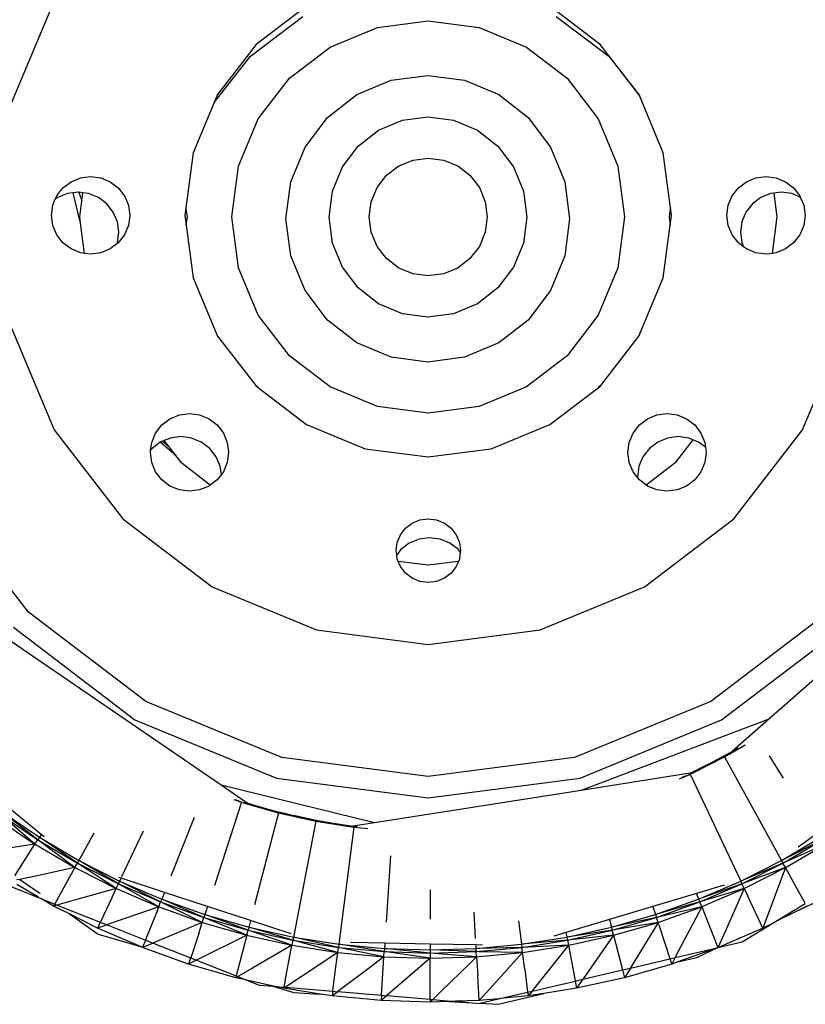
# Model space of a CAD drawing. Units: centimetres. Extents: x 1145 to 3066, y 210 to 1497.
# Drawn here: x 1712 to 1737, y 256 to 288 of the extents above; entities that cross this region are included whole.
import ezdxf

# ---------------------------------------------------------------- set-up
doc = ezdxf.new("R2010")
doc.units = ezdxf.units.CM
doc.layers.add('Edges', color=7, linetype='Continuous')

# ---------------------------------------------------------------- blocks, each defined once
blk = doc.blocks.new('10 ton crane truck rs')
at = {"layer": 'Edges'}
for p, q in [((210.412, -356.166), (209.029, -359.484)), ((218.501, -356.336), (216.887, -357.567)), ((227.909, -357.567), (226.295, -356.336)), ((216.702, -357.939), (218.383, -356.67)), ((226.497, -356.67), (228.178, -357.939)), ((220.771, -357.022), (222.398, -356.808)), ((222.398, -356.808), (224.026, -357.022)), ((219.254, -357.651), (220.771, -357.022)), ((224.026, -357.022), (225.542, -357.651)), ((216.887, -357.567), (215.649, -359.171)), ((229.148, -359.171), (227.909, -357.567)), ((215.542, -359.428), (216.702, -357.939)), ((217.952, -358.65), (219.254, -357.651)), ((225.542, -357.651), (226.845, -358.65)), ((228.178, -357.939), (229.159, -359.198)), ((221.207, -358.715), (222.383, -358.559)), ((222.383, -358.559), (223.559, -358.715)), ((216.952, -359.952), (217.952, -358.65)), ((220.112, -359.175), (221.207, -358.715)), ((223.559, -358.715), (224.654, -359.175)), ((226.845, -358.65), (227.844, -359.952)), ((215.649, -359.171), (215.542, -359.428)), ((219.171, -359.905), (220.112, -359.175)), ((224.654, -359.175), (225.595, -359.905)), ((229.159, -359.198), (229.148, -359.171)), ((229.926, -361.039), (229.159, -359.198)), ((215.542, -359.428), (214.87, -361.039)), ((216.324, -361.469), (216.952, -359.952)), ((218.449, -360.857), (219.171, -359.905)), ((220.806, -360.317), (221.57, -359.996)), ((221.57, -359.996), (222.389, -359.887)), ((222.389, -359.887), (223.208, -359.996)), ((223.208, -359.996), (223.971, -360.317)), ((225.595, -359.905), (226.317, -360.857)), ((227.844, -359.952), (228.472, -361.469)), ((220.151, -360.828), (220.806, -360.317)), ((223.971, -360.317), (224.626, -360.828)), ((214.87, -361.039), (214.636, -362.808)), ((217.995, -361.965), (218.449, -360.857)), ((219.648, -361.493), (220.151, -360.828)), ((224.626, -360.828), (225.129, -361.493)), ((226.317, -360.857), (226.771, -361.965)), ((230.161, -362.808), (229.926, -361.039)), ((221.454, -361.46), (221.909, -361.272)), ((221.909, -361.272), (222.398, -361.207)), ((222.398, -361.207), (222.887, -361.272)), ((222.887, -361.272), (223.343, -361.46)), ((216.11, -363.097), (216.324, -361.469)), ((219.332, -362.268), (219.648, -361.493)), ((221.062, -361.761), (221.454, -361.46)), ((223.343, -361.46), (223.734, -361.761)), ((225.129, -361.493), (225.445, -362.268)), ((228.472, -361.469), (228.687, -363.097)), ((210.695, -362.163), (210.954, -361.965)), ((210.954, -361.965), (211.257, -361.841)), ((211.257, -361.841), (211.581, -361.798)), ((211.581, -361.798), (211.905, -361.841)), ((211.905, -361.841), (212.207, -361.965)), ((212.207, -361.965), (212.467, -362.163)), ((217.84, -363.154), (217.995, -361.965)), ((220.762, -362.152), (221.062, -361.761)), ((223.734, -361.761), (224.034, -362.152)), ((226.771, -361.965), (226.926, -363.154)), ((232.33, -362.163), (232.589, -361.965)), ((232.589, -361.965), (232.891, -361.841)), ((232.891, -361.841), (233.216, -361.798)), ((233.216, -361.798), (233.54, -361.841)), ((233.54, -361.841), (233.842, -361.965)), ((233.842, -361.965), (234.102, -362.163)), ((210.496, -362.421), (210.695, -362.163)), ((210.84, -362.346), (210.525, -362.474)), ((211.026, -362.321), (210.84, -362.346)), ((211.178, -362.302), (211.026, -362.321)), ((211.256, -363.291), (211.026, -362.321)), ((211.209, -362.306), (211.178, -362.302)), ((211.209, -362.306), (211.299, -362.575)), ((211.333, -362.322), (211.209, -362.306)), ((211.299, -362.575), (211.333, -362.322)), ((211.515, -362.346), (211.333, -362.322)), ((211.83, -362.474), (211.515, -362.346)), ((212.467, -362.163), (212.666, -362.421)), ((219.224, -363.099), (219.332, -362.268)), ((220.573, -362.608), (220.762, -362.152)), ((224.034, -362.152), (224.223, -362.608)), ((225.445, -362.268), (225.553, -363.099)), ((232.13, -362.421), (232.33, -362.163)), ((233.364, -362.346), (233.05, -362.474)), ((233.465, -362.332), (233.364, -362.346)), ((233.702, -362.302), (233.465, -362.332)), ((233.465, -362.332), (233.566, -363.097)), ((234.04, -362.346), (233.702, -362.302)), ((234.316, -362.458), (234.04, -362.346)), ((234.102, -362.163), (234.301, -362.421)), ((210.37, -362.721), (210.45, -362.531)), ((210.45, -362.531), (210.496, -362.421)), ((210.525, -362.474), (210.45, -362.531)), ((211.231, -363.097), (211.299, -362.575)), ((212.1, -362.678), (211.83, -362.474)), ((212.307, -362.944), (212.1, -362.678)), ((212.666, -362.421), (212.791, -362.721)), ((220.509, -363.097), (220.573, -362.608)), ((224.223, -362.608), (224.287, -363.097)), ((232.005, -362.721), (232.13, -362.421)), ((232.78, -362.678), (232.572, -362.944)), ((233.05, -362.474), (232.78, -362.678)), ((234.301, -362.421), (234.316, -362.458)), ((234.316, -362.458), (234.426, -362.721)), ((210.328, -363.044), (210.37, -362.721)), ((212.438, -363.253), (212.307, -362.944)), ((212.791, -362.721), (212.834, -363.044)), ((214.636, -362.808), (214.604, -363.044)), ((214.647, -362.835), (214.636, -362.808)), ((214.681, -363.097), (214.647, -362.835)), ((230.15, -362.835), (230.115, -363.097)), ((230.161, -362.808), (230.15, -362.835)), ((230.192, -363.044), (230.161, -362.808)), ((231.963, -363.044), (232.005, -362.721)), ((232.572, -362.944), (232.442, -363.253)), ((234.426, -362.721), (234.469, -363.044)), ((210.37, -363.366), (210.328, -363.044)), ((211.256, -363.291), (211.231, -363.097)), ((211.384, -364.263), (211.256, -363.291)), ((212.482, -363.586), (212.438, -363.253)), ((212.834, -363.044), (212.791, -363.366)), ((214.604, -363.044), (214.647, -363.358)), ((214.647, -363.358), (214.681, -363.097)), ((216.324, -364.724), (216.11, -363.097)), ((217.995, -364.344), (217.84, -363.154)), ((219.332, -363.931), (219.224, -363.099)), ((220.573, -363.586), (220.509, -363.097)), ((224.287, -363.097), (224.223, -363.586)), ((225.553, -363.099), (225.445, -363.931)), ((226.926, -363.154), (226.771, -364.344)), ((228.687, -363.097), (228.472, -364.724)), ((230.115, -363.097), (230.15, -363.358)), ((230.15, -363.358), (230.192, -363.044)), ((232.005, -363.366), (231.963, -363.044)), ((232.442, -363.253), (232.398, -363.586)), ((233.566, -363.097), (233.412, -364.263)), ((234.469, -363.044), (234.426, -363.366)), ((210.496, -363.666), (210.37, -363.366)), ((212.438, -363.918), (212.482, -363.586)), ((212.791, -363.366), (212.666, -363.666)), ((214.647, -363.358), (214.87, -365.048)), ((220.762, -364.041), (220.573, -363.586)), ((224.223, -363.586), (224.034, -364.041)), ((229.926, -365.048), (230.15, -363.358)), ((232.13, -363.666), (232.005, -363.366)), ((232.398, -363.586), (232.442, -363.918)), ((234.426, -363.366), (234.301, -363.666)), ((210.695, -363.924), (210.496, -363.666)), ((210.954, -364.122), (210.695, -363.924)), ((212.42, -363.96), (212.438, -363.918)), ((212.467, -363.924), (212.42, -363.96)), ((212.666, -363.666), (212.467, -363.924)), ((219.648, -364.706), (219.332, -363.931)), ((225.445, -363.931), (225.129, -364.706)), ((232.33, -363.924), (232.13, -363.666)), ((232.499, -364.054), (232.33, -363.924)), ((232.442, -363.918), (232.499, -364.054)), ((234.102, -363.924), (233.842, -364.122)), ((234.301, -363.666), (234.102, -363.924)), ((211.257, -364.247), (210.954, -364.122)), ((211.384, -364.263), (211.257, -364.247)), ((211.905, -364.247), (211.581, -364.289)), ((212.207, -364.122), (211.905, -364.247)), ((212.42, -363.96), (212.207, -364.122)), ((221.062, -364.433), (220.762, -364.041)), ((224.034, -364.041), (223.734, -364.433)), ((232.589, -364.122), (232.499, -364.054)), ((232.891, -364.247), (232.589, -364.122)), ((233.216, -364.289), (232.891, -364.247)), ((233.54, -364.247), (233.412, -364.263)), ((233.842, -364.122), (233.54, -364.247)), ((211.581, -364.289), (211.384, -364.263)), ((218.449, -365.452), (217.995, -364.344)), ((221.454, -364.733), (221.062, -364.433)), ((223.734, -364.433), (223.343, -364.733)), ((226.771, -364.344), (226.317, -365.452)), ((233.412, -364.263), (233.216, -364.289)), ((216.952, -366.241), (216.324, -364.724)), ((220.151, -365.371), (219.648, -364.706)), ((221.909, -364.922), (221.454, -364.733)), ((223.343, -364.733), (222.887, -364.922)), ((225.129, -364.706), (224.626, -365.371)), ((228.472, -364.724), (227.844, -366.241)), ((214.87, -365.048), (215.649, -366.917)), ((222.398, -364.986), (221.909, -364.922)), ((222.887, -364.922), (222.398, -364.986)), ((229.148, -366.917), (229.926, -365.048)), ((219.171, -366.404), (218.449, -365.452)), ((220.806, -365.882), (220.151, -365.371)), ((224.626, -365.371), (223.971, -365.882)), ((226.317, -365.452), (225.595, -366.404)), ((221.57, -366.203), (220.806, -365.882)), ((223.971, -365.882), (223.208, -366.203)), ((217.952, -367.543), (216.952, -366.241)), ((220.112, -367.134), (219.171, -366.404)), ((222.389, -366.312), (221.57, -366.203)), ((223.208, -366.203), (222.389, -366.312)), ((225.595, -366.404), (224.654, -367.134)), ((227.844, -366.241), (226.845, -367.543)), ((209.029, -366.604), (210.412, -369.922)), ((234.385, -369.922), (235.768, -366.604)), ((215.649, -366.917), (216.87, -368.499)), ((227.926, -368.499), (229.148, -366.917)), ((221.207, -367.594), (220.112, -367.134)), ((224.654, -367.134), (223.559, -367.594)), ((219.254, -368.543), (217.952, -367.543)), ((222.383, -367.75), (221.207, -367.594)), ((223.559, -367.594), (222.383, -367.75)), ((226.845, -367.543), (225.542, -368.543)), ((216.941, -368.553), (216.87, -368.499)), ((216.87, -368.499), (216.887, -368.521)), ((216.887, -368.521), (216.958, -368.575)), ((216.958, -368.575), (216.941, -368.553)), ((216.958, -368.575), (218.501, -369.752)), ((220.771, -369.171), (219.254, -368.543)), ((225.542, -368.543), (224.026, -369.171)), ((226.295, -369.752), (227.839, -368.575)), ((227.839, -368.575), (227.909, -368.521)), ((227.855, -368.553), (227.839, -368.575)), ((227.926, -368.499), (227.855, -368.553)), ((227.909, -368.521), (227.926, -368.499)), ((222.398, -369.385), (220.771, -369.171)), ((224.026, -369.171), (222.398, -369.385)), ((213.863, -369.765), (214.123, -369.567)), ((214.123, -369.567), (214.425, -369.443)), ((214.425, -369.443), (214.749, -369.4)), ((214.749, -369.4), (215.073, -369.443)), ((215.073, -369.443), (215.376, -369.567)), ((215.376, -369.567), (215.635, -369.765)), ((229.161, -369.765), (229.421, -369.567)), ((229.421, -369.567), (229.723, -369.443)), ((229.723, -369.443), (230.047, -369.4)), ((230.047, -369.4), (230.372, -369.443)), ((230.372, -369.443), (230.674, -369.567)), ((230.674, -369.567), (230.933, -369.765)), ((210.412, -369.922), (212.611, -372.77)), ((213.664, -370.023), (213.863, -369.765)), ((215.635, -369.765), (215.834, -370.023)), ((218.501, -369.752), (220.381, -370.526)), ((224.415, -370.526), (226.295, -369.752)), ((228.962, -370.023), (229.161, -369.765)), ((230.933, -369.765), (231.132, -370.023)), ((232.185, -372.77), (234.385, -369.922)), ((213.539, -370.323), (213.664, -370.023)), ((214.139, -370.183), (213.941, -370.263)), ((214.476, -370.139), (214.139, -370.183)), ((214.814, -370.183), (214.476, -370.139)), ((215.128, -370.311), (214.814, -370.183)), ((215.834, -370.023), (215.959, -370.323)), ((228.837, -370.323), (228.962, -370.023)), ((230.066, -370.183), (229.751, -370.311)), ((230.403, -370.139), (230.066, -370.183)), ((230.875, -370.237), (230.295, -370.993)), ((230.741, -370.183), (230.403, -370.139)), ((230.875, -370.237), (230.741, -370.183)), ((231.056, -370.311), (230.875, -370.237)), ((231.132, -370.023), (231.258, -370.323)), ((213.505, -370.577), (213.539, -370.323)), ((213.554, -370.515), (213.505, -370.577)), ((213.81, -370.321), (213.554, -370.515)), ((213.824, -370.311), (213.81, -370.321)), ((214.311, -370.746), (213.81, -370.321)), ((213.884, -370.286), (213.824, -370.311)), ((213.941, -370.263), (213.884, -370.286)), ((213.884, -370.286), (214.099, -370.469)), ((214.099, -370.469), (213.941, -370.263)), ((214.311, -370.746), (214.099, -370.469)), ((215.399, -370.515), (215.128, -370.311)), ((215.606, -370.781), (215.399, -370.515)), ((215.959, -370.323), (216.002, -370.646)), ((220.381, -370.526), (222.398, -370.789)), ((222.398, -370.789), (224.415, -370.526)), ((228.794, -370.646), (228.837, -370.323)), ((229.481, -370.515), (229.274, -370.781)), ((229.751, -370.311), (229.481, -370.515)), ((231.278, -370.479), (231.056, -370.311)), ((231.258, -370.323), (231.278, -370.479)), ((231.278, -370.479), (231.3, -370.646)), ((213.496, -370.646), (213.505, -370.577)), ((213.539, -370.968), (213.496, -370.646)), ((214.501, -370.993), (214.311, -370.746)), ((215.736, -371.09), (215.606, -370.781)), ((216.002, -370.646), (215.959, -370.968)), ((228.837, -370.968), (228.794, -370.646)), ((229.274, -370.781), (229.143, -371.09)), ((231.3, -370.646), (231.258, -370.968)), ((213.664, -371.268), (213.539, -370.968)), ((215.415, -371.694), (214.501, -370.993)), ((215.771, -371.35), (215.736, -371.09)), ((215.959, -370.968), (215.834, -371.268)), ((228.962, -371.268), (228.837, -370.968)), ((229.143, -371.09), (229.099, -371.423)), ((230.295, -370.993), (229.382, -371.694)), ((231.258, -370.968), (231.132, -371.268)), ((213.863, -371.526), (213.664, -371.268)), ((215.771, -371.35), (215.635, -371.526)), ((215.834, -371.268), (215.771, -371.35)), ((229.103, -371.45), (228.962, -371.268)), ((229.099, -371.423), (229.103, -371.45)), ((229.161, -371.526), (229.103, -371.45)), ((231.132, -371.268), (230.933, -371.526)), ((214.123, -371.724), (213.863, -371.526)), ((214.425, -371.848), (214.123, -371.724)), ((215.376, -371.724), (215.073, -371.848)), ((215.415, -371.694), (215.376, -371.724)), ((215.635, -371.526), (215.415, -371.694)), ((229.382, -371.694), (229.161, -371.526)), ((229.421, -371.724), (229.382, -371.694)), ((229.723, -371.848), (229.421, -371.724)), ((230.674, -371.724), (230.372, -371.848)), ((230.933, -371.526), (230.674, -371.724)), ((209.596, -375.767), (206.719, -372.04)), ((214.749, -371.891), (214.425, -371.848)), ((215.073, -371.848), (214.749, -371.891)), ((230.047, -371.891), (229.723, -371.848)), ((230.372, -371.848), (230.047, -371.891)), ((212.611, -372.77), (215.478, -374.956)), ((222.132, -372.805), (222.398, -372.77)), ((222.398, -372.77), (222.665, -372.805)), ((229.319, -374.956), (232.185, -372.77)), ((221.506, -373.282), (221.67, -373.07)), ((221.67, -373.07), (221.883, -372.908)), ((221.883, -372.908), (222.132, -372.805)), ((222.665, -372.805), (222.913, -372.908)), ((222.913, -372.908), (223.127, -373.07)), ((223.127, -373.07), (223.29, -373.282)), ((221.403, -373.529), (221.506, -373.282)), ((222.44, -373.385), (222.102, -373.429)), ((222.777, -373.429), (222.44, -373.385)), ((223.29, -373.282), (223.393, -373.529)), ((221.368, -373.794), (221.403, -373.529)), ((221.788, -373.557), (221.517, -373.761)), ((222.102, -373.429), (221.788, -373.557)), ((223.092, -373.557), (222.777, -373.429)), ((223.362, -373.761), (223.092, -373.557)), ((223.393, -373.529), (223.429, -373.794)), ((221.386, -373.93), (221.368, -373.794)), ((221.517, -373.761), (221.386, -373.93)), ((221.403, -374.059), (221.386, -373.93)), ((223.423, -373.839), (223.362, -373.761)), ((223.423, -373.839), (223.393, -374.059)), ((223.429, -373.794), (223.423, -373.839)), ((221.436, -374.138), (221.403, -374.059)), ((221.506, -374.306), (221.436, -374.138)), ((222.398, -374.264), (221.436, -374.138)), ((221.67, -374.519), (221.506, -374.306)), ((223.361, -374.138), (222.398, -374.264)), ((223.29, -374.306), (223.127, -374.519)), ((223.361, -374.138), (223.29, -374.306)), ((223.393, -374.059), (223.361, -374.138)), ((221.883, -374.681), (221.67, -374.519)), ((223.127, -374.519), (222.913, -374.681)), ((215.478, -374.956), (218.816, -376.331)), ((222.132, -374.784), (221.883, -374.681)), ((222.398, -374.818), (222.132, -374.784)), ((222.665, -374.784), (222.398, -374.818)), ((222.913, -374.681), (222.665, -374.784)), ((225.98, -376.331), (229.319, -374.956)), ((213.346, -378.626), (209.596, -375.767)), ((235.2, -375.767), (231.45, -378.626)), ((237.048, -375.904), (233.307, -379.198)), ((209.108, -376.252), (213, -379.221)), ((231.796, -379.221), (235.689, -376.252)), ((215.761, -381.309), (208.57, -376.389)), ((218.816, -376.331), (222.398, -376.799)), ((222.398, -376.799), (225.98, -376.331)), ((217.712, -380.423), (213.346, -378.626)), ((231.45, -378.626), (227.084, -380.423)), ((213, -379.221), (217.534, -381.087)), ((227.263, -381.087), (231.796, -379.221)), ((233.307, -379.198), (227.299, -381.478)), ((233.307, -379.198), (232.143, -380.223)), ((232.034, -380.319), (232.544, -380.019)), ((231.87, -380.383), (232.143, -380.223)), ((231.87, -380.383), (232.112, -380.251)), ((231.884, -380.407), (232.034, -380.319)), ((232.112, -380.251), (232.034, -380.319)), ((232.118, -380.245), (232.112, -380.251)), ((232.327, -380.129), (232.118, -380.245)), ((232.143, -380.223), (232.118, -380.245)), ((232.143, -380.223), (232.165, -380.21)), ((222.398, -381.037), (217.712, -380.423)), ((227.084, -380.423), (222.398, -381.037)), ((230.792, -380.93), (231.579, -380.533)), ((230.879, -380.917), (231.884, -380.407)), ((231.603, -380.544), (230.978, -380.843)), ((231.579, -380.533), (231.87, -380.383)), ((231.87, -380.386), (231.579, -380.533)), ((231.884, -380.407), (231.603, -380.544)), ((231.87, -380.386), (231.87, -380.383)), ((231.87, -380.386), (231.88, -380.403)), ((231.884, -380.407), (231.88, -380.403)), ((231.884, -380.407), (233.712, -383.723)), ((233.317, -380.376), (233.771, -381.089)), ((230.792, -380.93), (227.299, -381.478)), ((230.441, -381.112), (230.779, -380.966)), ((230.779, -380.966), (230.519, -381.071)), ((230.777, -380.937), (230.792, -380.93)), ((230.777, -380.937), (230.789, -380.962)), ((230.789, -380.962), (230.779, -380.966)), ((230.789, -380.962), (230.879, -380.917)), ((230.789, -380.962), (232.405, -384.385)), ((230.792, -380.93), (230.978, -380.843)), ((230.879, -380.917), (230.792, -380.93)), ((217.534, -381.087), (222.398, -381.723)), ((222.398, -381.723), (227.263, -381.087)), ((220.671, -382.518), (215.761, -381.309)), ((216.6, -381.884), (215.761, -381.309)), ((227.299, -381.478), (220.671, -382.518)), ((216.42, -381.861), (215.545, -384.528)), ((216.168, -381.77), (216.413, -381.858)), ((216.413, -381.858), (216.227, -381.786)), ((216.42, -381.861), (216.413, -381.858)), ((216.426, -381.841), (216.42, -381.861)), ((216.42, -381.861), (216.468, -381.874)), ((216.468, -381.874), (217.59, -382.199)), ((216.499, -381.855), (216.485, -381.852)), ((216.499, -381.855), (216.6, -381.884)), ((216.6, -381.884), (217.607, -382.175)), ((217.59, -382.199), (216.6, -381.884)), ((208.67, -382.24), (209.889, -383.064)), ((209.798, -383.204), (208.67, -382.24)), ((208.728, -382.16), (209.942, -382.98)), ((209.889, -383.064), (208.728, -382.16)), ((209.999, -382.891), (208.871, -381.965)), ((217.6, -382.202), (216.836, -385.147)), ((217.6, -382.202), (217.59, -382.199)), ((217.6, -382.202), (217.603, -382.196)), ((217.6, -382.202), (218.799, -382.468)), ((217.603, -382.196), (217.604, -382.192)), ((217.607, -382.181), (217.604, -382.192)), ((217.607, -382.181), (217.607, -382.175)), ((217.607, -382.175), (218.804, -382.441)), ((218.799, -382.468), (217.607, -382.175)), ((217.607, -382.175), (218.082, -382.298)), ((208.572, -382.373), (209.798, -383.204)), ((214.903, -382.351), (214.152, -384.232)), ((218.804, -382.441), (218.077, -382.285)), ((218.082, -382.298), (218.228, -382.332)), ((218.799, -382.468), (218.082, -386.184)), ((218.228, -382.332), (218.326, -382.357)), ((218.799, -382.468), (218.326, -382.357)), ((218.804, -382.441), (218.799, -382.468)), ((218.799, -382.468), (220.012, -382.659)), ((220.012, -382.659), (218.804, -382.441)), ((218.804, -382.441), (219.979, -382.626)), ((220.671, -382.518), (219.979, -382.626)), ((211.685, -382.856), (211.205, -383.723)), ((213.27, -382.789), (212.576, -384.253)), ((220.012, -382.659), (219.531, -386.413)), ((219.979, -382.626), (220.015, -382.632)), ((220.015, -382.632), (220.012, -382.659)), ((220.012, -382.659), (220.459, -382.701)), ((220.015, -382.632), (220.099, -382.64)), ((220.134, -382.646), (220.099, -382.64)), ((234.883, -382.836), (234.251, -383.301)), ((209.798, -383.204), (209.889, -383.064)), ((209.942, -382.98), (209.889, -383.064)), ((209.889, -383.064), (211.157, -383.81)), ((211.077, -383.955), (209.889, -383.064)), ((209.999, -382.891), (209.942, -382.98)), ((209.942, -382.98), (211.205, -383.723)), ((211.157, -383.81), (209.942, -382.98)), ((210.097, -382.972), (209.999, -382.891)), ((233.712, -383.723), (234.975, -382.98)), ((235.028, -383.063), (233.712, -383.723)), ((233.76, -383.809), (235.028, -383.063)), ((209.798, -383.204), (208.34, -383.422)), ((209.151, -384.22), (209.798, -383.208)), ((209.798, -383.208), (209.798, -383.204)), ((209.798, -383.204), (209.801, -383.204)), ((209.801, -383.204), (211.077, -383.955)), ((235.117, -383.204), (233.76, -383.809)), ((233.84, -383.955), (235.117, -383.204)), ((211.077, -383.955), (211.157, -383.81)), ((211.205, -383.723), (211.157, -383.81)), ((211.157, -383.81), (212.471, -384.475)), ((212.399, -384.625), (211.157, -383.81)), ((211.205, -383.723), (212.512, -384.386)), ((212.471, -384.475), (211.205, -383.723)), ((221.183, -383.576), (221.046, -385.709)), ((232.405, -384.385), (233.712, -383.723)), ((233.76, -383.809), (232.405, -384.385)), ((232.447, -384.475), (233.76, -383.809)), ((233.712, -383.723), (233.76, -383.809)), ((233.84, -383.955), (233.76, -383.809)), ((211.077, -383.955), (209.968, -384.192)), ((211.077, -383.955), (210.438, -385.111)), ((211.077, -383.955), (211.244, -384.039)), ((211.244, -384.039), (212.399, -384.625)), ((233.84, -383.955), (232.447, -384.475)), ((232.557, -384.605), (233.84, -383.955)), ((233.84, -383.955), (233.12, -385.897)), ((234.111, -384.443), (233.84, -383.955)), ((209.311, -384.332), (209.217, -384.352)), ((209.968, -384.192), (209.311, -384.332)), ((209.311, -384.332), (209.95, -384.779)), ((212.512, -384.386), (212.471, -384.475)), ((212.555, -384.297), (212.479, -384.272)), ((212.555, -384.297), (212.512, -384.386)), ((212.512, -384.386), (213.859, -384.965)), ((213.823, -385.057), (212.512, -384.386)), ((213.946, -384.75), (212.555, -384.297)), ((231.058, -384.965), (232.405, -384.385)), ((232.405, -384.385), (232.447, -384.475)), ((234.472, -385.098), (234.111, -384.443)), ((208.946, -384.532), (209.985, -384.944)), ((209.91, -384.901), (209.217, -384.493)), ((212.399, -384.625), (210.531, -385.148)), ((212.269, -384.903), (212.399, -384.625)), ((212.399, -384.625), (212.471, -384.475)), ((212.399, -384.625), (212.654, -384.734)), ((212.471, -384.475), (213.823, -385.057)), ((213.762, -385.211), (212.471, -384.475)), ((212.654, -384.734), (213.762, -385.211)), ((213.946, -384.75), (213.859, -384.965)), ((215.325, -385.199), (213.946, -384.75)), ((222.461, -384.664), (222.46, -385.604)), ((231.881, -384.513), (230.985, -384.783)), ((232.447, -384.475), (231.058, -384.965)), ((231.094, -385.057), (232.447, -384.475)), ((232.518, -384.625), (231.094, -385.057)), ((231.345, -385.129), (232.518, -384.625)), ((232.518, -384.625), (231.915, -385.98)), ((232.518, -384.625), (232.447, -384.475)), ((232.518, -384.625), (232.557, -384.605)), ((232.518, -384.625), (232.635, -384.869)), ((209.95, -384.779), (209.954, -384.781)), ((210.396, -385.186), (209.985, -384.944)), ((209.985, -384.944), (210.432, -385.122)), ((212.269, -384.903), (211.894, -385.692)), ((213.762, -385.211), (213.823, -385.057)), ((213.859, -384.965), (213.823, -385.057)), ((213.823, -385.057), (215.209, -385.554)), ((215.158, -385.71), (213.823, -385.057)), ((213.859, -384.965), (215.24, -385.459)), ((215.209, -385.554), (213.859, -384.965)), ((230.985, -384.783), (229.593, -385.202)), ((229.677, -385.459), (231.058, -384.965)), ((231.094, -385.057), (229.677, -385.459)), ((229.708, -385.554), (231.094, -385.057)), ((230.985, -384.783), (231.058, -384.965)), ((231.058, -384.965), (231.094, -385.057)), ((231.156, -385.211), (231.094, -385.057)), ((233.12, -385.897), (232.635, -384.869)), ((234.27, -385.314), (234.958, -384.993)), ((210.432, -385.122), (210.396, -385.186)), ((210.512, -385.154), (210.396, -385.186)), ((210.9, -385.442), (210.396, -385.186)), ((210.432, -385.122), (210.512, -385.154)), ((210.512, -385.154), (211.89, -385.701)), ((213.762, -385.211), (212.123, -385.783)), ((213.72, -385.317), (213.34, -386.269)), ((213.72, -385.317), (213.762, -385.211)), ((213.762, -385.211), (214.043, -385.312)), ((214.043, -385.312), (215.158, -385.71)), ((215.325, -385.199), (215.24, -385.459)), ((216.706, -385.648), (215.325, -385.199)), ((223.853, -385.387), (223.905, -386.231)), ((229.593, -385.202), (228.204, -385.619)), ((229.593, -385.202), (229.677, -385.459)), ((231.156, -385.211), (229.708, -385.554)), ((230.05, -385.606), (231.156, -385.211)), ((231.156, -385.211), (230.309, -386.831)), ((231.156, -385.211), (231.345, -385.129)), ((231.156, -385.211), (231.673, -386.511)), ((233.47, -385.719), (234.476, -385.105)), ((234.27, -385.314), (233.47, -385.719)), ((234.521, -385.186), (234.27, -385.314)), ((210.9, -385.442), (211.819, -386.084)), ((211.798, -385.897), (210.9, -385.442)), ((211.89, -385.701), (211.798, -385.897)), ((211.89, -385.701), (212.109, -385.788)), ((215.158, -385.71), (213.593, -386.369)), ((215.043, -386.066), (215.158, -385.71)), ((215.158, -385.71), (215.209, -385.554)), ((215.158, -385.71), (215.381, -385.775)), ((215.24, -385.459), (215.209, -385.554)), ((215.209, -385.554), (216.625, -385.962)), ((216.583, -386.122), (215.209, -385.554)), ((215.24, -385.459), (216.649, -385.866)), ((216.625, -385.962), (215.24, -385.459)), ((216.706, -385.648), (216.649, -385.866)), ((218.01, -386.073), (216.706, -385.648)), ((225.292, -385.664), (225.386, -386.413)), ((228.204, -385.619), (226.808, -386.04)), ((228.204, -385.619), (228.268, -385.866)), ((228.268, -385.866), (229.677, -385.459)), ((229.708, -385.554), (228.268, -385.866)), ((228.293, -385.962), (229.708, -385.554)), ((229.759, -385.71), (228.293, -385.962)), ((228.683, -386.021), (229.759, -385.71)), ((229.759, -385.71), (228.877, -387.167)), ((229.677, -385.459), (229.708, -385.554)), ((229.759, -385.71), (229.708, -385.554)), ((229.759, -385.71), (230.05, -385.606)), ((229.785, -385.787), (229.759, -385.71)), ((232.456, -386.338), (233.47, -385.719)), ((212.109, -385.788), (211.798, -385.897)), ((213.176, -386.489), (211.798, -385.897)), ((212.109, -385.788), (213.337, -386.276)), ((215.381, -385.775), (216.583, -386.122)), ((216.583, -386.122), (216.625, -385.962)), ((216.649, -385.866), (216.625, -385.962)), ((216.625, -385.962), (218.063, -386.282)), ((218.032, -386.444), (216.625, -385.962)), ((216.649, -385.866), (218.082, -386.184)), ((218.063, -386.282), (216.649, -385.866)), ((226.808, -386.04), (226.416, -386.157)), ((226.808, -386.04), (226.836, -386.184)), ((226.836, -386.184), (228.268, -385.866)), ((228.293, -385.962), (226.836, -386.184)), ((226.854, -386.282), (228.293, -385.962)), ((228.268, -385.866), (228.293, -385.962)), ((228.334, -386.122), (228.293, -385.962)), ((228.334, -386.122), (228.683, -386.021)), ((229.785, -385.787), (230.138, -386.871)), ((233.12, -385.897), (231.711, -386.502)), ((231.915, -385.98), (231.725, -386.407)), ((233.379, -385.765), (233.12, -385.897)), ((211.819, -386.084), (213.176, -386.489)), ((213.337, -386.276), (213.241, -386.517)), ((213.337, -386.276), (213.582, -386.374)), ((215.043, -386.066), (214.787, -386.846)), ((216.583, -386.122), (214.976, -386.921)), ((216.583, -386.122), (216.246, -387.428)), ((216.583, -386.122), (216.672, -386.141)), ((216.672, -386.141), (218.032, -386.444)), ((218.063, -386.282), (218.032, -386.444)), ((218.082, -386.184), (218.063, -386.282)), ((218.063, -386.282), (219.519, -386.511)), ((219.498, -386.675), (218.063, -386.282)), ((218.082, -386.184), (219.531, -386.413)), ((219.519, -386.511), (218.082, -386.184)), ((221.003, -386.376), (219.91, -386.354)), ((225.386, -386.413), (226.836, -386.184)), ((226.854, -386.282), (225.386, -386.413)), ((225.399, -386.511), (226.854, -386.282)), ((226.836, -386.184), (226.854, -386.282)), ((228.334, -386.122), (226.854, -386.282)), ((226.854, -386.282), (226.885, -386.444)), ((227.245, -386.364), (228.334, -386.122)), ((228.334, -386.122), (227.36, -387.523)), ((228.334, -386.122), (228.619, -387.228)), ((231.677, -386.52), (232.456, -386.338)), ((213.241, -386.517), (213.176, -386.489)), ((213.582, -386.374), (213.241, -386.517)), ((214.721, -387.048), (213.241, -386.517)), ((213.582, -386.374), (214.785, -386.852)), ((218.032, -386.444), (216.764, -387.176)), ((217.813, -387.583), (218.032, -386.444)), ((218.032, -386.444), (219.498, -386.675)), ((219.498, -386.675), (219.499, -386.672)), ((219.499, -386.672), (219.519, -386.511)), ((219.531, -386.413), (219.519, -386.511)), ((219.519, -386.511), (220.986, -386.649)), ((220.975, -386.814), (219.519, -386.511)), ((219.531, -386.413), (220.992, -386.55)), ((220.986, -386.649), (219.531, -386.413)), ((220.975, -386.814), (220.986, -386.649)), ((220.992, -386.55), (220.986, -386.649)), ((220.986, -386.649), (222.459, -386.695)), ((222.459, -386.86), (220.986, -386.649)), ((221.003, -386.376), (220.992, -386.55)), ((220.992, -386.55), (222.459, -386.596)), ((222.459, -386.695), (220.992, -386.55)), ((222.459, -386.405), (221.003, -386.376)), ((222.459, -386.405), (222.459, -386.596)), ((223.918, -386.434), (222.459, -386.405)), ((222.459, -386.596), (223.925, -386.55)), ((222.459, -386.596), (222.459, -386.695)), ((223.932, -386.649), (222.459, -386.596)), ((222.459, -386.695), (223.932, -386.649)), ((223.918, -386.434), (223.925, -386.55)), ((224.132, -386.438), (223.918, -386.434)), ((223.925, -386.55), (225.386, -386.413)), ((225.399, -386.511), (223.925, -386.55)), ((223.925, -386.55), (223.932, -386.649)), ((223.932, -386.649), (225.399, -386.511)), ((223.942, -386.814), (223.932, -386.649)), ((224.022, -386.651), (223.932, -386.649)), ((225.42, -386.675), (224.022, -386.651)), ((225.386, -386.413), (225.399, -386.511)), ((226.885, -386.444), (225.399, -386.511)), ((225.42, -386.671), (225.399, -386.511)), ((225.42, -386.675), (226.885, -386.444)), ((225.42, -386.675), (225.42, -386.671)), ((226.885, -386.444), (225.726, -387.906)), ((226.885, -386.444), (227.245, -386.364)), ((226.885, -386.444), (227.104, -387.583)), ((230.304, -386.841), (231.655, -386.525)), ((231.655, -386.525), (230.391, -386.978)), ((231.003, -386.833), (231.677, -386.52)), ((231.655, -386.525), (231.677, -386.52)), ((231.725, -386.407), (231.679, -386.51)), ((214.785, -386.852), (214.721, -387.048)), ((214.969, -386.924), (214.721, -387.048)), ((214.785, -386.852), (214.969, -386.924)), ((214.969, -386.924), (216.246, -387.428)), ((219.498, -386.675), (218.356, -387.434)), ((219.44, -387.135), (219.498, -386.675)), ((219.498, -386.675), (220.975, -386.814)), ((220.975, -386.814), (220.513, -387.165)), ((220.953, -387.177), (220.975, -386.814)), ((220.975, -386.814), (222.459, -386.86)), ((222.459, -386.86), (221.764, -387.46)), ((222.459, -386.695), (222.459, -386.86)), ((223.942, -386.814), (222.459, -386.695)), ((222.459, -386.86), (223.942, -386.814)), ((222.459, -387.701), (222.459, -386.86)), ((223.942, -386.814), (223.739, -387.013)), ((223.942, -386.814), (224.013, -386.808)), ((223.942, -386.814), (223.981, -387.41)), ((224.013, -386.808), (225.42, -386.675)), ((225.42, -386.675), (224.369, -387.841)), ((225.488, -387.206), (225.42, -386.675)), ((228.872, -387.176), (230.141, -386.879)), ((230.141, -386.879), (230.304, -386.841)), ((230.141, -386.879), (230.196, -387.048)), ((230.304, -386.841), (230.196, -387.048)), ((230.391, -386.978), (230.196, -387.048)), ((230.391, -386.978), (231.003, -386.833)), ((216.232, -387.484), (214.721, -387.048)), ((216.764, -387.176), (216.295, -387.447)), ((219.34, -387.916), (219.44, -387.135)), ((220.513, -387.165), (219.505, -387.929)), ((220.897, -388.045), (220.953, -387.177)), ((223.739, -387.013), (222.801, -387.931)), ((225.488, -387.206), (225.58, -387.941)), ((227.354, -387.531), (228.621, -387.235)), ((228.621, -387.235), (228.872, -387.176)), ((228.621, -387.235), (228.685, -387.484)), ((230.196, -387.048), (228.685, -387.484)), ((228.872, -387.176), (228.685, -387.484)), ((216.245, -387.432), (216.232, -387.484)), ((216.29, -387.45), (216.232, -387.484)), ((216.559, -387.556), (216.232, -387.484)), ((216.246, -387.428), (216.29, -387.45)), ((216.29, -387.45), (216.295, -387.447)), ((216.295, -387.447), (216.559, -387.556)), ((216.559, -387.556), (216.581, -387.561)), ((217.483, -387.762), (216.581, -387.561)), ((216.581, -387.561), (216.976, -387.722)), ((217.813, -387.583), (217.774, -387.788)), ((218.356, -387.434), (217.82, -387.79)), ((221.764, -387.46), (221.069, -388.059)), ((224.031, -388.216), (223.981, -387.41)), ((225.721, -387.914), (227.105, -387.59)), ((227.105, -387.59), (227.354, -387.531)), ((227.105, -387.59), (227.15, -387.825)), ((228.685, -387.484), (227.15, -387.825)), ((227.354, -387.531), (227.15, -387.825)), ((216.976, -387.722), (217.42, -387.759)), ((217.42, -387.759), (218.092, -387.96)), ((217.42, -387.759), (217.483, -387.762)), ((217.483, -387.762), (217.501, -387.766)), ((217.767, -387.825), (217.501, -387.766)), ((217.501, -387.766), (217.774, -387.788)), ((217.767, -387.825), (217.774, -387.788)), ((217.816, -387.792), (217.767, -387.825)), ((218.932, -388.009), (217.767, -387.825)), ((217.774, -387.788), (217.816, -387.792)), ((217.816, -387.792), (217.82, -387.79)), ((217.82, -387.79), (219.34, -387.916)), ((219.34, -387.918), (219.32, -388.07)), ((219.502, -387.932), (219.32, -388.07)), ((219.34, -387.916), (219.502, -387.932)), ((219.502, -387.932), (219.505, -387.929)), ((219.505, -387.929), (220.897, -388.045)), ((222.459, -388.174), (222.459, -387.701)), ((222.801, -387.931), (222.545, -388.181)), ((224.369, -387.841), (224.031, -388.216)), ((225.581, -387.946), (225.721, -387.914)), ((225.721, -387.914), (225.597, -388.07)), ((227.15, -387.825), (226.101, -387.99)), ((218.092, -387.96), (218.932, -388.009)), ((219.32, -388.07), (218.932, -388.009)), ((220.886, -388.216), (219.32, -388.07)), ((220.897, -388.048), (220.886, -388.216)), ((221.066, -388.062), (220.886, -388.216)), ((222.459, -388.266), (220.886, -388.216)), ((220.897, -388.045), (221.066, -388.062)), ((221.066, -388.062), (221.069, -388.059)), ((221.069, -388.059), (222.459, -388.174)), ((222.459, -388.174), (222.542, -388.184)), ((222.459, -388.178), (222.459, -388.266)), ((222.542, -388.184), (222.459, -388.266)), ((223.066, -388.247), (222.459, -388.266)), ((222.542, -388.184), (222.545, -388.181)), ((222.545, -388.181), (223.231, -388.242)), ((223.231, -388.242), (223.066, -388.247)), ((223.066, -388.247), (223.807, -388.29)), ((223.231, -388.242), (223.262, -388.241)), ((224.031, -388.216), (223.262, -388.241)), ((223.262, -388.241), (223.807, -388.29)), ((224.652, -388.158), (224.031, -388.216)), ((224.053, -388.304), (224.69, -388.155)), ((224.632, -388.337), (225.776, -388.067)), ((224.69, -388.155), (225.581, -387.946)), ((225.597, -388.07), (224.69, -388.155)), ((225.581, -387.946), (225.595, -388.057)), ((225.595, -388.057), (225.597, -388.07)), ((225.657, -388.06), (225.597, -388.07)), ((226.101, -387.99), (225.657, -388.06)), ((225.776, -388.067), (226.101, -387.99)), ((223.807, -388.29), (224.034, -388.308)), ((224.034, -388.308), (224.053, -388.304)), ((224.053, -388.304), (224.632, -388.337))]:
    blk.add_line(p, q, dxfattribs=at)

msp = doc.modelspace()

# ---------------------------------------------------------------- block references
msp.add_blockref('10 ton crane truck rs', (1502.552, 644.35))

doc.saveas('drawing.dxf')
